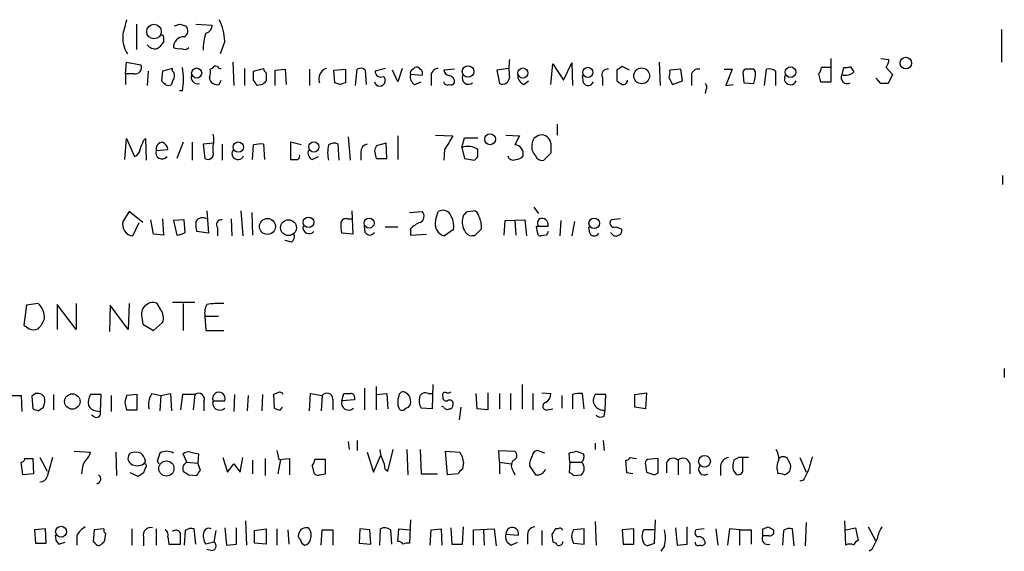
# Model space of a CAD drawing. Extents: x 2 to 1017, y 11 to 818.
# Drawn here: x 922 to 1015, y 112 to 162 of the extents above; entities that cross this region are included whole.
import ezdxf

# ---------------------------------------------------------------- set-up
doc = ezdxf.new("R2010")
doc.units = 0
doc.header["$MEASUREMENT"] = 0
doc.layers.add('MAIN', color=5, linetype='CONTINUOUS')

msp = doc.modelspace()

# ---------------------------------------------------------------- linework, layer by layer
at = {"layer": 'MAIN'}
for p, q in [((933.1113, 161.3746), (933.1113, 159.0039)), ((937.1753, 161.3746), (937.768, 161.2053)), ((938.6993, 161.3746), (940.2233, 161.2899)), ((935.6513, 160.1893), (935.6513, 159.6813)), ((1014.3913, 160.8666), (1014.3913, 157.8186)), ((941.4087, 159.7659), (940.9853, 158.5806)), ((932.0953, 156.7179), (932.18, 157.8186)), ((932.18, 157.8186), (933.5347, 157.5646)), ((942.1707, 157.8186), (942.2553, 155.6173)), ((959.104, 157.1413), (959.2733, 157.3106)), ((972.058, 155.7019), (972.2273, 157.6493)), ((972.2273, 157.6493), (973.2433, 156.1253)), ((973.2433, 156.1253), (974.0053, 157.7339)), ((974.0053, 157.7339), (974.09, 155.6173)), ((979.424, 157.0566), (978.7467, 157.3953)), ((982.218, 157.8186), (982.3027, 155.6173)), ((998.3047, 157.3106), (997.458, 157.3106)), ((998.3893, 155.9559), (998.3893, 158.1573)), ((999.4053, 156.6333), (999.5747, 157.3106)), ((1000.1673, 157.3953), (1000.506, 156.8873)), ((1003.046, 158.1573), (1003.808, 158.0726)), ((1003.554, 157.3106), (1004.1467, 156.6333)), ((932.0953, 156.7179), (932.0953, 155.7019)), ((932.8573, 156.7179), (932.0953, 156.7179)), ((934.212, 156.9719), (934.1273, 155.6173)), ((935.5667, 156.9719), (935.482, 156.0406)), ((936.498, 157.2259), (935.5667, 156.9719)), ((936.498, 156.9719), (936.498, 157.2259)), ((940.2233, 157.2259), (940.054, 157.1413)), ((943.2713, 157.2259), (943.2713, 155.6173)), ((944.118, 156.9719), (945.0493, 157.2259)), ((944.118, 156.1253), (944.118, 156.9719)), ((945.3033, 156.8026), (945.3033, 156.0406)), ((946.15, 157.0566), (947.0813, 157.1413)), ((946.15, 155.6173), (946.15, 157.0566)), ((947.0813, 157.1413), (947.166, 155.7019)), ((949.3673, 157.1413), (949.3673, 155.6173)), ((951.6533, 157.0566), (952.754, 157.1413)), ((951.738, 155.8713), (951.6533, 157.0566)), ((952.754, 157.1413), (952.754, 155.8713)), ((953.6853, 155.6173), (953.8547, 157.1413)), ((954.6167, 157.0566), (954.7013, 155.7019)), ((956.4793, 157.2259), (955.548, 156.9719)), ((957.6647, 155.9559), (957.1567, 157.0566)), ((958.088, 157.2259), (957.6647, 155.9559)), ((959.9507, 156.5486), (958.85, 156.6333)), ((960.7973, 156.3793), (960.7973, 155.6173)), ((962.9987, 157.1413), (961.9827, 157.0566)), ((968.0787, 157.2259), (966.978, 157.0566)), ((966.978, 157.0566), (967.232, 155.7866)), ((975.106, 155.8713), (975.0213, 156.5486)), ((976.884, 156.3793), (976.884, 155.6173)), ((978.2387, 157.0566), (978.2387, 156.0406)), ((984.25, 157.1413), (983.234, 157.0566)), ((984.4193, 156.0406), (984.25, 157.1413)), ((985.266, 156.3793), (985.266, 155.6173)), ((988.314, 157.1413), (989.076, 157.1413)), ((989.076, 157.1413), (988.4833, 155.6173)), ((990.092, 156.8873), (990.1767, 155.8713)), ((991.2773, 156.8873), (991.108, 157.1413)), ((992.124, 155.6173), (992.2933, 157.1413)), ((993.14, 156.9719), (993.14, 155.6173)), ((997.204, 156.7179), (997.3733, 155.9559)), ((1004.1467, 156.6333), (1003.7233, 155.7866)), ((940.9007, 155.7019), (941.07, 156.1253)), ((944.9647, 155.7019), (944.4567, 155.6173)), ((952.246, 155.7019), (951.738, 155.8713)), ((959.2733, 155.7019), (959.866, 155.9559)), ((969.518, 155.7019), (969.9413, 156.0406)), ((983.1493, 156.2946), (983.488, 155.7019)), ((983.488, 155.7019), (984.4193, 156.0406)), ((988.4833, 155.6173), (989.1607, 155.7019)), ((990.1767, 155.8713), (991.108, 155.7866)), ((997.3733, 155.9559), (998.3893, 155.9559)), ((1003.046, 155.7866), (1002.6227, 156.2946)), ((937.4293, 155.1093), (937.1753, 155.1093)), ((986.6207, 155.1939), (986.536, 154.8553)), ((972.6507, 151.9766), (972.6507, 150.9606)), ((953.008, 150.7913), (953.1773, 148.5899)), ((957.6647, 150.8759), (957.6647, 148.6746)), ((961.2207, 150.9606), (962.8293, 150.8759)), ((967.8247, 150.9606), (969.0947, 150.8759)), ((969.0947, 150.8759), (968.6713, 150.0293)), ((932.0107, 148.6746), (932.18, 150.6219)), ((932.18, 150.6219), (932.942, 148.9286)), ((933.7887, 150.4526), (933.958, 150.6219)), ((933.958, 150.6219), (934.0427, 148.5899)), ((937.514, 150.2833), (936.9213, 148.7593)), ((938.3607, 150.2833), (938.3607, 148.5899)), ((940.308, 150.1986), (939.3767, 150.1139)), ((939.3767, 150.1139), (939.546, 148.7593)), ((940.308, 149.3519), (940.308, 149.9446)), ((941.1547, 150.1139), (941.1547, 148.5899)), ((944.0333, 148.6746), (944.118, 150.0293)), ((945.0493, 150.1139), (945.134, 148.6746)), ((948.6053, 150.0293), (947.5893, 150.2833)), ((947.5893, 150.2833), (947.5893, 148.6746)), ((952.1613, 148.5899), (952.0767, 150.1139)), ((956.564, 150.1986), (955.6327, 149.9446)), ((956.6487, 148.7593), (956.564, 150.1986)), ((963.676, 149.7753), (963.93, 150.7066)), ((963.93, 150.7066), (965.2, 150.7066)), ((972.058, 150.1986), (972.058, 149.2673)), ((934.974, 149.5213), (936.0747, 149.6059)), ((949.6213, 148.6746), (950.214, 148.9286)), ((954.1933, 149.3519), (954.1933, 148.5899)), ((955.4633, 149.4366), (955.6327, 148.7593)), ((962.0673, 149.6059), (961.9827, 148.5899)), ((963.676, 149.7753), (963.93, 148.7593)), ((965.2, 148.9286), (965.2, 149.6059)), ((972.058, 149.2673), (971.3807, 148.5899)), ((955.6327, 148.7593), (956.6487, 148.7593)), ((963.93, 148.7593), (964.8613, 148.5899)), ((1014.476, 147.1506), (1014.476, 146.3039)), ((932.434, 143.7639), (931.8413, 142.8326)), ((933.704, 142.7479), (932.434, 143.7639)), ((939.7153, 143.8486), (939.8847, 141.7319)), ((942.9327, 143.8486), (943.102, 141.4779)), ((943.9487, 143.6793), (944.0333, 141.5626)), ((953.3467, 143.8486), (953.4313, 141.6473)), ((958.7653, 143.6793), (959.9507, 143.7639)), ((961.2207, 142.9173), (961.4747, 143.7639)), ((964.184, 143.7639), (964.7767, 143.8486)), ((970.4493, 144.1873), (970.8727, 143.5946)), ((932.7727, 141.4779), (933.3653, 142.7479)), ((934.72, 141.6473), (934.466, 143.0019)), ((935.5667, 143.0866), (935.6513, 141.5626)), ((937.5987, 143.0019), (936.5827, 142.9173)), ((936.5827, 142.9173), (936.9213, 141.5626)), ((937.6833, 141.8166), (937.5987, 143.0019)), ((942.0013, 143.0866), (942.086, 141.4779)), ((952.9233, 143.0866), (953.3467, 143.0866)), ((967.6553, 141.5626), (967.74, 142.9173)), ((967.74, 142.9173), (969.6027, 143.0019)), ((968.6713, 142.9173), (968.756, 141.5626)), ((969.6027, 143.0019), (969.772, 141.4779)), ((972.9893, 142.9173), (972.9047, 141.4779)), ((974.2593, 142.8326), (974.0053, 141.4779)), ((978.5773, 143.0866), (977.7307, 143.0019)), ((935.6513, 141.5626), (934.72, 141.6473)), ((939.8847, 141.7319), (938.784, 141.9013)), ((940.7313, 142.2399), (940.7313, 141.4779)), ((953.4313, 141.6473), (952.4153, 141.7319)), ((954.6167, 141.8166), (954.532, 142.4093)), ((956.4793, 142.3246), (957.6647, 142.3246)), ((958.85, 142.1553), (958.85, 141.5626)), ((958.85, 141.5626), (960.374, 141.6473)), ((962.914, 142.0706), (962.0673, 141.4779)), ((970.788, 141.8166), (970.7033, 142.4093)), ((970.7033, 142.4093), (971.804, 142.4093)), ((971.6347, 141.5626), (971.1267, 141.4779)), ((975.6987, 141.7319), (975.614, 142.3246)), ((977.8153, 141.6473), (977.646, 141.8166)), ((978.154, 142.3246), (978.662, 142.1553)), ((947.674, 140.8853), (947.0813, 141.0546)), ((964.8613, 141.4779), (964.6073, 141.4779)), ((923.8827, 135.1279), (922.782, 134.9586)), ((927.4387, 135.1279), (927.4387, 132.6726)), ((932.434, 135.1279), (932.3493, 132.6726)), ((935.3973, 134.5353), (935.0587, 135.1279)), ((938.6147, 135.2126), (936.498, 135.2126)), ((937.514, 135.1279), (937.514, 132.5879)), ((922.782, 134.9586), (922.528, 133.0959)), ((927.4387, 132.6726), (925.6607, 135.0433)), ((925.6607, 135.0433), (925.6607, 132.6726)), ((930.656, 134.9586), (930.5713, 132.5033)), ((932.3493, 132.6726), (930.656, 134.9586)), ((934.0427, 134.9586), (933.8733, 134.8739)), ((933.6193, 133.8579), (933.704, 133.1806)), ((934.72, 132.5879), (935.5667, 133.3499)), ((939.546, 133.9426), (939.6307, 132.5879)), ((939.546, 133.9426), (940.816, 133.9426)), ((933.704, 133.1806), (934.72, 132.5879)), ((939.6307, 132.5879), (941.324, 132.5879)), ((1014.6453, 129.0319), (1014.6453, 128.1853)), ((946.404, 126.7459), (945.9807, 126.5766)), ((954.532, 127.1693), (954.532, 125.1373)), ((955.6327, 127.3386), (955.6327, 125.1373)), ((960.9667, 127.5079), (960.882, 125.2219)), ((966.1313, 126.7459), (966.1313, 125.1373)), ((969.3487, 127.5079), (969.3487, 125.2219)), ((971.2113, 126.7459), (972.058, 126.6613)), ((979.932, 126.5766), (981.0327, 126.7459)), ((981.0327, 126.7459), (980.948, 125.2219)), ((921.258, 126.4919), (922.274, 126.4919)), ((922.274, 126.4919), (922.3587, 124.9679)), ((923.6287, 126.6613), (923.29, 126.4073)), ((923.29, 126.4073), (923.3747, 125.2219)), ((924.4753, 126.3226), (924.2213, 126.5766)), ((925.322, 126.5766), (925.322, 125.1373)), ((929.8093, 126.5766), (928.7933, 126.5766)), ((929.7247, 124.9679), (929.8093, 126.5766)), ((930.7407, 126.4919), (930.7407, 124.9679)), ((932.0107, 125.8146), (932.18, 125.1373)), ((933.196, 126.5766), (932.18, 126.4919)), ((933.196, 125.1373), (933.196, 126.5766)), ((934.5507, 126.6613), (935.3973, 126.4919)), ((935.3973, 126.4919), (935.3127, 125.0526)), ((935.3973, 126.4919), (936.3287, 126.6613)), ((936.3287, 126.6613), (936.4133, 125.0526)), ((937.4293, 126.5766), (937.26, 125.1373)), ((938.6147, 126.5766), (937.4293, 126.5766)), ((938.6147, 126.5766), (938.4453, 125.1373)), ((939.4613, 125.8993), (939.4613, 125.0526)), ((940.308, 125.9839), (941.4087, 125.9839)), ((942.34, 126.5766), (942.2553, 124.9679)), ((943.61, 126.4919), (943.5253, 125.0526)), ((944.9647, 126.5766), (944.88, 125.0526)), ((945.9807, 126.5766), (946.0653, 125.3066)), ((949.3673, 125.0526), (949.452, 126.6613)), ((949.452, 126.6613), (950.5527, 126.4919)), ((950.5527, 126.4919), (950.468, 125.0526)), ((951.5687, 126.1533), (951.5687, 125.1373)), ((952.4153, 125.9839), (952.5847, 126.6613)), ((953.6007, 126.0686), (952.4153, 125.9839)), ((953.6007, 126.3226), (953.6007, 126.0686)), ((955.6327, 126.5766), (956.6487, 126.6613)), ((956.6487, 126.6613), (956.7333, 125.2219)), ((960.5433, 126.6613), (960.882, 126.6613)), ((965.1153, 125.2219), (965.0307, 126.6613)), ((967.232, 126.6613), (967.232, 125.2219)), ((968.248, 126.6613), (968.248, 125.1373)), ((970.3647, 126.6613), (970.3647, 125.1373)), ((973.074, 126.4919), (973.074, 125.3066)), ((974.09, 126.5766), (974.09, 125.2219)), ((975.1907, 125.2219), (975.0213, 126.6613)), ((977.2227, 126.5766), (976.2067, 126.5766)), ((977.138, 125.1373), (977.2227, 126.5766)), ((979.932, 125.3913), (979.932, 126.5766)), ((923.8827, 125.0526), (924.3907, 125.3913)), ((929.3013, 125.0526), (929.7247, 124.9679)), ((932.18, 125.1373), (933.196, 125.1373)), ((946.658, 125.1373), (946.8273, 125.3913)), ((958.4267, 125.3066), (958.6807, 125.3913)), ((960.882, 125.2219), (959.866, 125.3066)), ((961.9827, 125.3913), (961.8133, 125.4759)), ((963.5913, 125.3913), (963.422, 124.2059)), ((966.1313, 125.1373), (965.1153, 125.2219)), ((971.7193, 125.1373), (972.2273, 125.2219)), ((977.0533, 124.5446), (977.138, 125.1373)), ((980.948, 125.2219), (979.932, 125.3913)), ((929.2167, 124.4599), (928.878, 124.6293)), ((953.008, 122.1739), (953.0927, 121.4119)), ((953.8547, 122.2586), (953.8547, 121.3273)), ((976.9687, 122.2586), (977.0533, 121.3273)), ((927.2693, 121.2426), (928.7933, 121.1579)), ((946.3193, 121.3273), (946.4887, 120.4806)), ((956.7333, 119.3799), (957.2413, 121.4119)), ((958.5113, 121.4119), (958.596, 119.0413)), ((959.7813, 121.4119), (959.866, 119.1259)), ((962.3213, 119.0413), (962.152, 121.2426)), ((962.152, 121.2426), (963.5067, 121.1579)), ((967.232, 120.2266), (967.1473, 121.3273)), ((967.1473, 121.3273), (968.6713, 121.2426)), ((971.4653, 121.0733), (970.788, 121.3273)), ((974.4287, 121.2426), (975.106, 120.9886)), ((976.2067, 122.0046), (976.2067, 121.4119)), ((922.6127, 120.5653), (923.3747, 120.5653)), ((923.3747, 120.5653), (923.4593, 119.1259)), ((924.052, 120.6499), (924.7293, 119.3799)), ((931.164, 121.1579), (931.2487, 118.9566)), ((933.958, 120.3113), (933.7887, 120.0573)), ((935.0587, 120.3113), (935.228, 120.0573)), ((937.8527, 120.2266), (937.514, 120.9886)), ((938.1913, 121.1579), (938.9533, 120.9886)), ((938.9533, 120.9886), (938.8687, 120.1419)), ((941.2393, 120.6499), (941.6627, 119.2953)), ((942.848, 119.2953), (943.102, 120.6499)), ((944.0333, 120.3959), (944.0333, 119.1259)), ((945.2187, 120.5653), (945.2187, 118.9566)), ((946.658, 120.4806), (946.404, 119.1259)), ((946.4887, 120.4806), (947.5047, 120.5653)), ((947.5047, 120.5653), (947.5047, 119.0413)), ((950.8913, 120.4806), (949.8753, 120.4806)), ((950.8913, 119.1259), (950.8913, 120.4806)), ((954.786, 121.1579), (955.3787, 119.2953)), ((955.3787, 119.2953), (956.056, 120.8193)), ((973.836, 120.2266), (973.7513, 121.0733)), ((979.17, 119.2106), (979.0853, 120.3959)), ((979.5087, 120.6499), (980.1013, 120.5653)), ((982.1333, 120.5653), (981.1173, 120.4806)), ((982.1333, 119.2106), (982.1333, 120.5653)), ((983.996, 120.3959), (983.996, 119.0413)), ((989.6687, 120.6499), (989.2453, 120.3959)), ((990.092, 119.4646), (990.092, 120.6499)), ((995.426, 120.6499), (996.0187, 119.2953)), ((922.4433, 119.0413), (922.274, 120.2266)), ((928.0313, 119.5493), (927.9467, 119.1259)), ((933.958, 119.7186), (933.7887, 119.2106)), ((937.8527, 120.2266), (938.8687, 120.1419)), ((939.1227, 119.4646), (938.8687, 120.1419)), ((941.6627, 119.2953), (942.2553, 120.0573)), ((942.2553, 120.0573), (942.848, 119.2953)), ((949.6213, 119.8879), (949.7907, 119.2106)), ((956.4793, 119.5493), (956.7333, 119.3799)), ((963.8453, 120.2266), (963.7607, 119.5493)), ((967.232, 120.2266), (967.232, 119.1259)), ((967.232, 120.2266), (968.3327, 120.0573)), ((968.502, 119.3799), (968.6713, 119.0413)), ((970.026, 119.8879), (970.6187, 119.0413)), ((973.836, 120.2266), (973.7513, 119.2106)), ((973.836, 120.2266), (974.9367, 120.2266)), ((980.948, 119.9726), (981.0327, 119.2953)), ((982.8953, 120.1419), (982.8953, 119.2106)), ((985.0967, 120.1419), (985.0967, 119.1259)), ((987.9753, 119.8879), (987.9753, 118.9566)), ((989.1607, 119.4646), (989.4147, 119.1259)), ((923.4593, 119.1259), (922.4433, 119.0413)), ((933.2807, 118.8719), (932.5187, 119.2106)), ((938.022, 119.0413), (938.784, 118.9566)), ((950.2987, 119.0413), (950.8913, 119.1259)), ((959.866, 119.1259), (961.39, 119.1259)), ((963.3373, 119.1259), (962.3213, 119.0413)), ((974.1747, 118.9566), (974.9367, 119.0413)), ((979.7627, 119.1259), (979.17, 119.2106)), ((981.7947, 119.0413), (982.1333, 119.2106)), ((995.7647, 118.5333), (995.426, 118.4486)), ((943.356, 114.7233), (943.4407, 112.4373)), ((958.85, 114.8079), (958.7653, 112.6066)), ((981.7947, 112.6066), (981.8793, 114.8079)), ((999.744, 112.4373), (999.6593, 114.7233)), ((924.56, 113.9613), (923.544, 113.8766)), ((923.544, 113.8766), (923.6287, 112.6066)), ((924.6447, 112.6066), (924.56, 113.9613)), ((929.132, 113.8766), (929.0473, 112.7759)), ((930.0633, 113.9613), (929.132, 113.8766)), ((932.688, 113.9613), (932.688, 112.4373)), ((934.974, 113.9613), (934.974, 112.4373)), ((937.6833, 113.7919), (937.5987, 112.4373)), ((938.6993, 112.5219), (938.53, 113.9613)), ((940.562, 113.7919), (940.3927, 112.6913)), ((941.4087, 114.0459), (941.578, 112.4373)), ((942.5093, 112.5219), (942.5093, 114.0459)), ((944.2027, 113.7919), (945.3033, 113.9613)), ((944.2027, 112.6066), (944.2027, 113.7919)), ((945.3033, 113.9613), (945.3033, 112.5219)), ((946.3193, 113.9613), (946.3193, 112.4373)), ((947.3353, 113.8766), (947.42, 112.5219)), ((950.468, 112.4373), (950.5527, 113.8766)), ((950.5527, 113.8766), (951.5687, 113.8766)), ((951.5687, 113.8766), (951.5687, 112.4373)), ((954.1087, 113.9613), (954.024, 112.6066)), ((955.04, 113.8766), (954.1087, 113.9613)), ((955.1247, 112.5219), (955.04, 113.8766)), ((955.9713, 112.4373), (956.056, 113.9613)), ((956.9873, 113.8766), (957.072, 112.5219)), ((957.6647, 112.7759), (957.7493, 113.9613)), ((957.7493, 113.9613), (958.85, 113.8766)), ((960.7127, 112.4373), (960.7973, 113.8766)), ((960.7973, 113.8766), (961.7287, 113.9613)), ((961.7287, 113.9613), (961.8133, 112.4373)), ((962.66, 114.0459), (962.7447, 112.5219)), ((963.7607, 112.5219), (963.8453, 114.1306)), ((964.7767, 113.8766), (966.724, 113.9613)), ((964.7767, 112.4373), (964.7767, 113.8766)), ((965.708, 113.8766), (965.7927, 112.4373)), ((966.724, 113.9613), (966.8933, 112.3526)), ((971.2113, 113.7919), (971.2113, 112.4373)), ((972.7353, 113.9613), (972.4813, 113.9613)), ((975.1907, 113.9613), (974.1747, 113.8766)), ((975.1907, 112.5219), (975.1907, 113.9613)), ((976.2067, 114.6386), (976.2913, 112.4373)), ((979.8473, 113.9613), (978.7467, 113.8766)), ((978.7467, 113.8766), (978.8313, 112.5219)), ((979.8473, 112.5219), (979.8473, 113.9613)), ((981.71, 113.8766), (980.7787, 113.8766)), ((983.742, 114.0459), (983.9113, 112.4373)), ((984.8427, 112.5219), (984.8427, 114.1306)), ((986.4513, 113.9613), (985.6893, 113.8766)), ((987.552, 113.9613), (987.7213, 112.4373)), ((988.822, 113.9613), (988.6527, 112.4373)), ((989.7533, 113.8766), (988.822, 113.9613)), ((989.7533, 113.8766), (989.7533, 112.4373)), ((989.7533, 113.8766), (990.854, 113.8766)), ((990.854, 113.8766), (990.854, 112.5219)), ((991.9547, 113.2839), (991.9547, 113.9613)), ((992.4627, 114.1306), (992.9707, 113.8766)), ((993.902, 113.7919), (993.8173, 112.4373)), ((994.918, 112.3526), (994.7487, 113.9613)), ((996.0187, 114.5539), (995.934, 112.3526)), ((999.744, 113.8766), (1000.6753, 114.0459)), ((1000.6753, 114.0459), (1000.9293, 112.8606)), ((1001.8607, 114.1306), (1002.538, 112.8606)), ((927.5233, 113.3686), (927.5233, 112.4373)), ((933.7887, 113.1993), (933.7887, 112.3526)), ((936.0747, 113.1993), (936.1593, 112.5219)), ((967.8247, 113.4533), (969.01, 113.3686)), ((969.8567, 113.2839), (969.8567, 112.5219)), ((972.1427, 113.4533), (972.2273, 112.6913)), ((992.5473, 113.2839), (991.9547, 113.2839)), ((923.6287, 112.6066), (924.6447, 112.6066)), ((925.83, 112.5219), (926.4227, 112.6913)), ((929.894, 112.6066), (930.0633, 112.6913)), ((936.1593, 112.5219), (937.26, 112.5219)), ((940.3927, 112.6913), (939.6307, 112.5219)), ((940.1387, 111.9293), (939.7153, 112.0139)), ((941.578, 112.4373), (942.5093, 112.5219)), ((945.3033, 112.5219), (944.2027, 112.6066)), ((954.024, 112.6066), (955.1247, 112.5219)), ((962.7447, 112.5219), (963.7607, 112.5219)), ((968.3327, 112.4373), (968.9253, 112.6913)), ((974.1747, 112.6066), (975.1907, 112.5219)), ((978.8313, 112.5219), (979.8473, 112.5219)), ((981.2867, 112.4373), (981.7947, 112.6066)), ((982.726, 112.3526), (982.3873, 111.8446)), ((983.9113, 112.4373), (984.8427, 112.5219)), ((1002.1993, 112.0139), (1001.9453, 111.8446))]:
    msp.add_line(p, q, dxfattribs=at)
for centre, radius in [((934.761, 160.6857), 0.6842), ((1005.3925, 157.7207), 0.5457), ((938.7718, 156.7864), 0.4745), ((964.2686, 156.9317), 0.5405), ((969.4211, 156.7864), 0.4745), ((975.5197, 156.8486), 0.4744), ((980.5755, 156.5229), 0.7424), ((994.5616, 156.8697), 0.5047), ((966.3401, 150.5631), 0.5113), ((942.6857, 149.8247), 0.4865), ((949.781, 149.8386), 0.4811), ((945.4215, 142.3686), 0.7488), ((947.3988, 142.2537), 0.7424), ((949.2826, 142.7583), 0.4972), ((954.9746, 142.6835), 0.4675), ((976.122, 142.6633), 0.4956), ((927.0945, 125.9175), 0.7236), ((935.9301, 119.6254), 0.7109), ((986.4832, 120.2979), 0.551), ((926.0354, 113.684), 0.5165)]:
    msp.add_circle(centre, radius, dxfattribs=at)
for centre, radius, start, end in [((1270.6663, 76.4442), 349.082, 165.847179, 166.076358), ((894.5938, 288.2974), 133.8752, 288.316987, 288.546157), ((937.3225, 160.7574), 0.6317, 295.928187, 45.153917), ((939.4824, 161.2547), 0.7417, 281.532613, 2.720065), ((936.8175, 159.6976), 4.5917, 0.852285, 27.220201), ((934.6612, 160.1048), 2.8401, 173.154983, 212.456803), ((935.5243, 160.2316), 0.1339, 341.578587, 161.578587), ((937.5564, 159.2156), 0.9746, 87.51249, 182.48751), ((944.3272, 158.962), 4.9507, 161.560659, 180.494186), ((934.8469, 159.9562), 0.8931, 216.315576, 283.718819), ((934.3388, 160.401), 1.4969, 298.746399, 331.262154), ((937.1329, 160.6535), 1.5791, 249.609571, 277.70781), ((937.6339, 159.5262), 0.5245, 236.540181, 317.719698), ((932.9842, 157.3107), 0.6062, 257.917125, 24.759958), ((932.3944, 156.21), 5.1538, 347.668345, 12.330569), ((940.562, 157.0565), 0.3787, 63.44848, 153.428183), ((940.9854, 157.4801), 0.2679, 198.45524, 288.407897), ((959.4426, 156.9718), 0.3787, 26.585347, 116.55152), ((974.9379, 157.2259), 6.8273, 172.876025, 187.123143), ((1063.1599, 30.2376), 152.6259, 123.578058, 123.807262), ((996.5005, 157.3702), 0.9594, 317.162672, 356.438195), ((999.7441, 158.2405), 0.9452, 259.675635, 296.597581), ((1002.2834, 158.1575), 1.527, 326.315136, 356.812677), ((936.0748, 156.5063), 0.6292, 340.338213, 47.731211), ((938.8922, 156.4216), 0.6516, 161.039468, 282.931339), ((940.6326, 156.3652), 0.6634, 178.782227, 240.707168), ((938.4891, 156.9295), 1.5792, 339.609571, 7.70781), ((945.6002, 157.2686), 0.5526, 184.432108, 237.497791), ((951.2903, 156.2221), 1.0519, 107.38587, 199.482337), ((954.1813, 156.6092), 0.6243, 45.77878, 121.541369), ((956.0645, 156.9211), 0.519, 174.38278, 298.234203), ((956.014, 156.083), 0.4824, 344.721961, 52.148976), ((959.231, 156.7603), 0.4016, 108.434949, 198.434949), ((959.6824, 156.4497), 0.8524, 167.561596, 241.318192), ((959.5695, 156.7602), 0.436, 330.965819, 60.936461), ((961.524, 156.4921), 0.7355, 93.843613, 188.823167), ((962.5752, 157.1411), 0.5985, 188.116564, 261.883436), ((962.4058, 155.9558), 0.5988, 351.888839, 81.849602), ((964.3032, 156.3156), 0.5904, 156.756811, 311.188664), ((967.5002, 156.3933), 0.6633, 246.151522, 358.790497), ((969.8772, 156.5848), 0.9531, 177.08326, 247.861488), ((977.3709, 156.6121), 0.5397, 78.694232, 205.553719), ((981.6691, 156.8448), 1.5792, 339.609571, 7.70781), ((985.8841, 156.5232), 0.6346, 76.894405, 193.105595), ((990.3884, 156.8449), 0.2994, 81.878017, 171.859073), ((990.7693, -12.1586), 169.3002, 89.885375, 90.114591), ((987.1245, 156.9627), 4.1535, 343.55114, 358.959828), ((992.5472, 156.2096), 0.9657, 52.1297, 105.24367), ((994.5581, 156.2523), 0.5699, 148.672427, 338.196724), ((999.8709, 156.3369), 0.5519, 147.519254, 302.480746), ((999.7525, 157.6404), 1.0653, 250.978251, 315.015212), ((1020.3513, 240.5712), 119.7841, 224.885442, 225.114558), ((936.117, 156.1674), 0.5518, 237.522437, 302.477563), ((937.3702, 155.6426), 0.9587, 137.151439, 176.453861), ((940.7315, 156.6341), 0.9474, 243.448472, 280.287538), ((817.2989, 71.204), 152.6261, 33.578069, 33.807272), ((1029.8214, 71.2088), 119.7487, 134.893867, 135.123016), ((994.85, 28.7867), 133.8752, 108.327138, 108.556321), ((955.9713, 156.0767), 0.5222, 193.376232, 346.623768), ((962.3214, 155.9983), 0.3413, 187.135426, 299.734472), ((962.66, 156.0407), 0.3787, 243.44848, 333.428183), ((975.5521, 156.1286), 0.515, 209.975338, 340.407541), ((1063.1753, 282.8827), 152.6537, 236.192759, 236.421922), ((978.8191, 156.1315), 0.4357, 260.433897, 359.18455), ((986.3088, 155.4517), 0.4047, 320.42467, 55.846581), ((1003.3846, -13.5633), 169.3502, 89.885409, 90.114558), ((938.6568, 150.495), 1.7405, 341.565051, 18.431826), ((1279.9701, -40.2722), 370.2916, 148.921657, 149.150824), ((971.366, 149.7056), 1.2961, 104.475817, 135.012503), ((971.1509, 150.0474), 0.9197, 9.463346, 96.800464), ((721.9573, 234.6991), 227.9693, 338.082818, 338.312015), ((935.5654, 149.6728), 0.6105, 89.877994, 194.368574), ((935.2638, 149.527), 0.8147, 5.557346, 68.173778), ((944.8377, 147.2746), 2.8472, 85.737887, 104.641955), ((954.9714, 149.3096), 3.8932, 169.346985, 190.653015), ((951.6807, 149.3045), 0.9011, 63.929748, 126.452783), ((954.934, 149.3873), 0.7415, 101.51299, 182.736234), ((1082.5479, 107.3406), 133.8752, 161.443679, 161.672862), ((964.2742, 148.2174), 1.6688, 56.306124, 111.005712), ((968.6485, 149.2185), 0.8111, 345.347034, 88.389246), ((971.3821, 149.8506), 1.1331, 166.563466, 227.643315), ((843.3722, 192.6904), 133.8594, 341.45383, 341.683027), ((932.6399, 149.6844), 0.8139, 291.787031, 354.465227), ((935.5243, 149.2975), 0.5941, 157.869051, 321.615817), ((939.8388, 149.1691), 0.5037, 234.454388, 21.285854), ((942.6575, 149.2249), 0.5699, 148.66384, 338.206058), ((948.1396, 148.9709), 0.3224, 293.217258, 23.193924), ((949.8752, 149.2672), 0.6447, 156.787406, 246.807244), ((880.3807, 233.4092), 119.7133, 314.885375, 315.114625), ((968.502, 149.1296), 0.5211, 192.894906, 299.172079), ((968.8406, 149.3519), 0.6826, 262.88019, 330.261365), ((971.2214, 149.2006), 0.6311, 197.263584, 284.619728), ((947.928, 318.0245), 169.3502, 269.885409, 270.114592), ((959.505, 143.3161), 0.6318, 295.932378, 45.134662), ((961.9014, 143.1015), 0.7879, 31.216895, 122.788529), ((960.9064, 142.3577), 2.028, 351.861507, 34.621), ((965.3237, 142.7901), 1.6091, 156.749044, 209.986029), ((879.3772, 228.2571), 119.7134, 314.876914, 315.106131), ((964.6919, 143.2558), 0.5988, 8.140927, 81.859073), ((932.9067, 142.5676), 1.0979, 166.032107, 262.989554), ((941.0726, 142.5789), 2.3868, 173.898391, 196.492768), ((939.3343, 142.4515), 0.7406, 59.040224, 149.029609), ((941.0955, 142.5362), 0.4694, 82.755391, 219.13056), ((954.7021, 142.4092), 2.385, 173.883985, 196.498134), ((952.7916, 142.6445), 0.4613, 73.411395, 177.664214), ((960.6995, 140.2767), 2.6363, 110.383071, 134.552782), ((962.3037, 142.5856), 1.1326, 162.971281, 257.952939), ((963.1142, 142.2556), 2.4266, 357.631061, 26.559771), ((971.31, 142.6986), 0.5243, 132.271484, 213.48701), ((971.1871, 142.506), 0.6244, 351.091294, 111.593533), ((977.997, 142.6974), 0.4045, 131.171268, 292.837777), ((936.8364, 143.0872), 1.527, 273.187323, 303.684864), ((947.2931, 141.4356), 0.6693, 304.689739, 18.440363), ((949.3411, 142.2722), 0.5828, 166.392984, 320.478885), ((955.04, 142.0423), 0.4797, 208.066164, 331.933836), ((964.6861, 142.2884), 0.8143, 201.805329, 264.446932), ((1134.5499, -27.5333), 239.4974, 134.885409, 135.114591), ((971.0844, 141.7743), 0.2994, 171.878017, 278.121983), ((1056.3643, 99.422), 94.6305, 153.3271, 153.556364), ((976.122, 141.9576), 0.4797, 208.066164, 331.933836), ((978.1501, 141.8742), 0.4045, 214.126202, 309.613322), ((978.3374, 141.9436), 0.3875, 280.497939, 33.11188), ((922.7398, 133.8157), 1.7401, 355.8114, 48.944786), ((934.6549, 134.418), 0.8167, 60.36824, 138.554055), ((941.0694, 124.6326), 10.4984, 88.610364, 97.410749), ((934.7284, 134.1204), 1.1397, 138.61403, 193.315649), ((934.4448, 133.7944), 1.2067, 338.386387, 37.877482), ((941.2828, 134.2388), 1.7619, 152.831398, 189.67831), ((922.0062, 134.6055), 2.6338, 315.435321, 339.627527), ((1007.4319, 259.9265), 152.6259, 236.200557, 236.42974), ((923.4594, 133.7304), 1.0612, 246.485935, 293.509115), ((940.8584, 126.2008), 0.5915, 338.488188, 201.508261), ((946.5734, 126.4074), 0.3785, 26.551512, 116.585359), ((958.1726, 126.4073), 0.4233, 53.113861, 180), ((958.0738, 126.0544), 0.7763, 1.048067, 62.962968), ((960.247, 126.1745), 0.5699, 58.672427, 164.937113), ((962.1093, 126.5347), 0.2466, 58.900793, 211.087213), ((962.3636, 127.2118), 0.4829, 254.763614, 307.866658), ((923.7979, 125.7295), 0.947, 63.443066, 100.291859), ((922.7183, 126.0127), 1.7841, 339.616856, 10.002957), ((929.9784, 125.857), 1.3865, 148.733619, 192.344134), ((1101.4496, 83.8209), 174.5652, 165.851163, 166.080306), ((936.102, 125.6454), 1.8543, 146.780409, 193.202127), ((938.9534, 126.1322), 0.5588, 335.365948, 127.312882), ((940.9359, 125.7712), 0.6629, 161.286282, 315.501188), ((951.0002, 126.1412), 0.5685, 1.219304, 141.914657), ((953.0432, 125.7713), 0.6629, 161.294468, 315.495023), ((952.9234, 296.0112), 169.3502, 269.885409, 270.114558), ((953.3043, 126.3649), 0.2994, 351.878017, 98.121983), ((959.4005, 125.8569), 1.7405, 161.565051, 198.431826), ((958.2575, 125.8569), 0.6292, 312.268789, 19.661787), ((961.0511, 126.0262), 1.3865, 167.655866, 211.266381), ((962.2226, 126.3085), 0.3393, 163.071082, 286.912762), ((962.533, 125.7215), 0.3372, 331.496681, 128.896018), ((971.6347, 125.476), 0.349, 104.044206, 284.024302), ((970.957, 126.7461), 1.1043, 302.481141, 355.595723), ((974.7677, 124.2875), 2.3873, 83.902053, 106.491663), ((976.9472, 126.0348), 0.9175, 143.808268, 282.001862), ((965.9562, 252.1446), 133.8752, 251.45383, 251.682999), ((929.3798, 125.8627), 0.8139, 201.787031, 264.465227), ((929.3648, 124.8198), 0.3892, 247.632677, 22.367323), ((946.6715, 126.3068), 1.1696, 238.780836, 269.338642), ((958.088, 125.476), 0.3787, 206.571817, 333.428183), ((962.3214, 125.5606), 0.3787, 206.558284, 296.558284), ((962.533, 125.5182), 0.2993, 261.875312, 8.143638), ((976.7267, 125.0767), 0.6243, 225.77878, 301.541369), ((935.9477, 120.0151), 1.2341, 59.033059, 120.966941), ((937.9796, 120.5654), 0.6292, 70.338213, 137.731211), ((958.2282, 121.5271), 2.2598, 182.922039, 207.586725), ((968.375, 120.8616), 0.4827, 285.254078, 52.12814), ((970.8728, 120.7346), 0.5987, 98.142282, 171.868545), ((931.7665, 290.5021), 174.5533, 283.917656, 284.146846), ((991.2218, 120.3654), 2.2598, 2.922039, 27.586725), ((922.3163, 120.523), 0.2994, 261.878017, 8.121983), ((1369.4961, -7.2428), 462.3012, 163.940011, 164.169187), ((929.0168, 119.6461), 0.9902, 130.782042, 185.60984), ((927.1679, 121.5623), 1.675, 315.863544, 346.028469), ((932.9767, 120.5999), 0.6587, 134.052744, 235.465493), ((933.0267, 119.5904), 1.5675, 71.089977, 108.910023), ((932.3304, 119.9057), 1.6774, 13.993164, 44.113543), ((1125.6855, 57.1924), 200.8048, 161.450469, 161.679652), ((948.9192, 120.5396), 0.9579, 317.132054, 356.468811), ((954.2265, 119.4352), 2.2557, 2.899444, 27.610188), ((961.9058, 120.0486), 1.9477, 5.243701, 34.718968), ((969.1795, 119.8879), 0.8468, 143.136869, 216.863132), ((972.4818, 119.7185), 2.4616, 153.437031, 176.054013), ((974.5235, 120.7182), 0.6422, 310.047748, 24.901012), ((979.0427, 120.9467), 0.5524, 274.422569, 327.506537), ((981.2868, 120.1419), 0.3787, 116.585347, 206.551521), ((983.5219, 119.9387), 0.6586, 43.960386, 162.032649), ((984.4701, 119.9387), 0.6586, 17.967351, 136.039614), ((988.8643, 119.7609), 0.898, 98.130102, 171.869898), ((990.9177, 119.7745), 1.7841, 159.616856, 190.002957), ((990.1343, -112.1499), 232.8003, 89.885384, 90.114592), ((994.7654, 119.7202), 1.4946, 149.418223, 203.429631), ((993.8718, 120.1721), 0.5559, 14.501199, 134.992713), ((993.6849, 119.7758), 0.9014, 333.946632, 36.446566), ((1292.7436, 35.4986), 308.155, 163.942551, 164.171752), ((933.196, 120.9887), 1.104, 237.529206, 302.470794), ((933.8733, 119.888), 0.1893, 296.565051, 116.551512), ((938.1464, 119.618), 0.6758, 115.761166, 200.631467), ((1022.4179, 246.2105), 152.6259, 236.200557, 236.42974), ((811.9418, 203.8933), 152.6538, 326.192749, 326.421911), ((964.0576, 118.829), 0.7791, 112.400936, 157.599064), ((970.7881, 119.8384), 0.8149, 258.001983, 339.220945), ((974.3228, 119.634), 0.8533, 316.006585, 43.988584), ((986.4666, 119.5645), 0.5449, 143.596937, 306.403063), ((989.6686, 119.4647), 0.4234, 233.151755, 359.986468), ((993.6191, 120.1432), 1.1616, 288.448987, 318.91987), ((1250.0185, -7.9586), 283.981, 153.320357, 153.54954), ((924.0573, 119.0624), 0.6985, 269.565266, 344.172914), ((929.3034, 118.6514), 0.4642, 280.249648, 57.134989), ((1018.2173, -7.9702), 152.6537, 123.578078, 123.807241), ((950.1293, 119.3798), 0.3785, 206.551513, 296.585359), ((973.7092, 118.6605), 0.5517, 32.460041, 85.623597), ((1044.9136, 309.6681), 200.8048, 251.450469, 251.679652), ((993.5635, 118.1947), 0.9465, 63.440363, 100.316217), ((929.599, 112.0549), 2.4565, 122.329512, 147.670488), ((930.3596, 113.8343), 0.3224, 156.799076, 246.82241), ((934.4377, 113.3969), 0.6784, 73.066164, 196.933836), ((935.4963, 113.3687), 0.6027, 343.675911, 57.433287), ((936.8185, 113.3505), 0.4796, 22.999381, 131.932159), ((938.2761, 113.0295), 0.9658, 74.757889, 127.866658), ((939.9271, 113.4953), 0.5118, 65.578282, 155.528249), ((949.1133, 113.2839), 0.7806, 77.466416, 167.466416), ((948.4818, 113.3594), 1.0549, 336.886279, 40.601884), ((956.4519, 113.1517), 0.9012, 53.550995, 116.058953), ((968.4225, 113.4836), 0.5986, 348.924693, 182.901602), ((970.5834, 113.3968), 0.7355, 93.851386, 188.830866), ((1099.3119, 29.0574), 152.6259, 146.200557, 146.42974), ((972.9046, 113.7707), 0.255, 4.76924, 131.613009), ((975.2329, 113.2416), 1.2341, 149.033059, 210.966941), ((981.8369, 113.2416), 1.2341, 149.033059, 210.966941), ((979.3407, 113.1146), 3.47, 347.314663, 12.685337), ((985.9998, 113.5944), 0.4196, 137.73366, 250.347095), ((949.8812, 241.0534), 133.8752, 288.316987, 288.546157), ((992.5812, 113.7073), 0.4247, 265.422314, 23.492649), ((994.4948, 113.0296), 0.9657, 74.75633, 127.8703), ((1005.8572, 112.45), 3.2028, 148.350542, 169.56859), ((926.4771, 113.2719), 0.9905, 174.397613, 229.212375), ((927.8213, 113.5802), 2.4118, 338.372845, 358.995039), ((683.26, 113.0299), 254.0005, 359.885409, 0.114591), ((940.7316, 113.284), 1.3389, 161.570464, 214.692988), ((948.69, 113.284), 0.3787, 153.441716, 243.441716), ((949.099, 112.9968), 0.5806, 185.089001, 254.515509), ((948.8595, 113.0298), 0.5985, 278.116564, 351.883436), ((968.6007, 113.2063), 0.8144, 162.343781, 250.786322), ((985.9669, 112.6396), 0.5701, 356.681346, 100.94133), ((992.4362, 113.0299), 0.5444, 152.187539, 291.078312), ((1001.2254, 112.1412), 0.778, 112.371722, 157.628278), ((1256.4731, -14.488), 284.0033, 153.320366, 153.549531), ((1013.8541, 197.269), 119.7133, 224.893835, 225.123052), ((929.5554, 112.7758), 0.3785, 243.414641, 333.448488), ((940.181, 112.3385), 0.4114, 264.098158, 59.033855), ((957.7071, 112.2256), 0.5519, 32.471989, 94.405871), ((958.5959, 111.6767), 0.9452, 79.675635, 116.597581), ((972.1847, 112.1405), 0.5524, 32.493463, 85.577431), ((972.82, 112.7336), 0.3413, 240.257201, 7.11877), ((981.1173, 112.7758), 0.3785, 206.551513, 296.585359), ((985.8586, 112.6348), 0.2602, 167.454468, 310.620402), ((986.1974, 112.7758), 0.3785, 243.414641, 333.448488), ((1000.125, 111.6322), 0.8907, 64.674936, 115.325064)]:
    msp.add_arc(centre, radius, start, end, dxfattribs=at)

doc.saveas('drawing.dxf')
